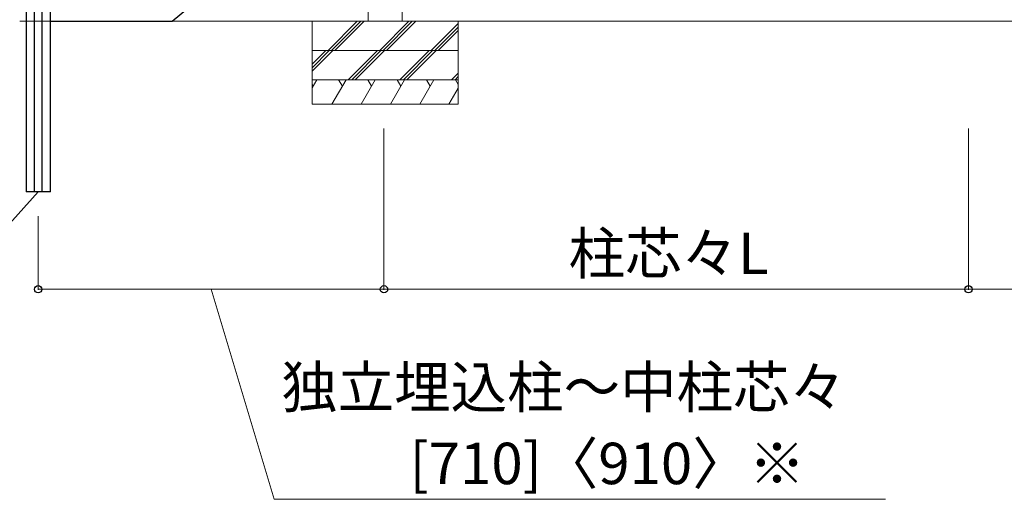
# Model space of a CAD drawing. Extents: x 875 to 9625, y 1050 to 14034.
# Drawn here: x 3871 to 5893, y 6919 to 7903 of the extents above; entities that cross this region are included whole.
import ezdxf

# ---------------------------------------------------------------- set-up
doc = ezdxf.new("R2010")
doc.units = 0
for name, color, linetype, lineweight in [('YKK_11', 7, 'CONTINUOUS', 30), ('YKK_A1', 4, 'CONTINUOUS', 30), ('YKK_D', 6, 'CONTINUOUS', 13), ('YSS_K', 3, 'CONTINUOUS', 13)]:
    doc.layers.add(name, color=color, linetype=linetype, lineweight=lineweight)
doc.styles.add('text-b', font='txt')

msp = doc.modelspace()

# ---------------------------------------------------------------- linework, layer by layer
at = {"layer": 'YKK_11'}
msp.add_line((3934.4, 7550), (3884.4, 7550), dxfattribs=at)
at = {"layer": 'YKK_A1', "linetype": 'Continuous', "ltscale": 0.5}
for p, q in [((3884.4, 8686), (3884.4, 7550)), ((3901.4, 8686), (3901.4, 7550)), ((3917.4, 7550), (3917.4, 8686)), ((3934.4, 7550), (3934.4, 8686))]:
    msp.add_line(p, q, dxfattribs=at)
at = {"layer": 'YKK_A1', "linetype": 'Continuous', "lineweight": 13, "ltscale": 0.5}
for p, q in [((4586.9, 7900), (4586.9, 8213)), ((4656.9, 8213), (4656.9, 7900)), ((4656.9, 7900), (4586.9, 7900))]:
    msp.add_line(p, q, dxfattribs=at)
at = {"layer": 'YKK_A1'}
for p, q in [((4184.4, 7900), (4492.4, 8158.4)), ((3934.4, 7900), (4184.4, 7900))]:
    msp.add_line(p, q, dxfattribs=at)
at = {"layer": 'YKK_D'}
for p, q in [((4619.4, 7680), (4619.4, 7349)), ((5819.4, 7680), (5819.4, 7349)), ((5819.4, 7680), (5819.4, 7349)), ((3909.4, 7550), (3729.3, 7350)), ((3909.4, 7500), (3909.4, 7349)), ((4619.4, 7500), (4619.4, 7349)), ((3909.4, 7350), (4619.4, 7350)), ((4264.4, 7350), (4393.7, 6918.9)), ((4619.4, 7350), (5819.4, 7350)), ((5819.4, 7350), (7019.4, 7350)), ((4393.7, 6918.9), (5649.3, 6918.9))]:
    msp.add_line(p, q, dxfattribs=at)
at = {"layer": 'YKK_D', "linetype": 'ByBlock', "lineweight": -2}
for centre in [(3909.4, 7350), (4619.4, 7350), (4619.4, 7350), (5819.4, 7350), (5819.4, 7350)]:
    msp.add_circle(centre, 7.5, dxfattribs=at)
at = {"layer": 'YSS_K'}
for p, q in [((7121.9, 7900), (3871.9, 7900)), ((4471.9, 7900), (4471.9, 7840)), ((4771.9, 7900), (4471.9, 7900)), ((4771.9, 7840), (4771.9, 7900)), ((4471.9, 7840), (4771.9, 7840)), ((4771.9, 7840), (4471.9, 7840)), ((4471.9, 7840), (4771.9, 7840)), ((4771.9, 7840), (4471.9, 7840)), ((4471.9, 7840), (4771.9, 7840)), ((4771.9, 7840), (4471.9, 7840)), ((4471.9, 7840), (4771.9, 7840)), ((4771.9, 7840), (4471.9, 7840)), ((4471.9, 7840), (4771.9, 7840)), ((4771.9, 7840), (4471.9, 7840)), ((4771.9, 7840), (4471.9, 7840)), ((4471.9, 7840), (4771.9, 7840)), ((4471.9, 7780), (4471.9, 7840)), ((4771.9, 7840), (4771.9, 7780)), ((4771.9, 7780), (4471.9, 7780)), ((4471.9, 7780), (4771.9, 7780)), ((4471.9, 7730), (4471.9, 7780)), ((4771.9, 7780), (4771.9, 7730)), ((4771.9, 7730), (4471.9, 7730))]:
    msp.add_line(p, q, dxfattribs=at)
at = {"layer": 'YSS_K', "linetype": 'Continuous'}
for p, q in [((4471.9, 7899.3), (4472.6, 7900)), ((4504.5, 7840), (4564.5, 7900)), ((4511.6, 7840), (4571.6, 7900)), ((4518.6, 7840), (4578.6, 7900)), ((4610.6, 7840), (4670.6, 7900)), ((4617.6, 7840), (4677.6, 7900)), ((4624.7, 7840), (4684.7, 7900)), ((4716.6, 7840), (4771.9, 7895.3)), ((4723.7, 7840), (4771.9, 7888.2)), ((4730.8, 7840), (4771.9, 7881.1)), ((4471.9, 7811.9), (4500, 7840)), ((4471.9, 7804.8), (4507.1, 7840)), ((4471.9, 7797.8), (4514.2, 7840)), ((4546.1, 7780), (4606.1, 7840)), ((4553.2, 7780), (4613.2, 7840)), ((4560.2, 7780), (4620.2, 7840)), ((4652.2, 7780), (4712.2, 7840)), ((4659.2, 7780), (4719.2, 7840)), ((4666.3, 7780), (4726.3, 7840)), ((4758.2, 7780), (4771.9, 7793.7)), ((4765.3, 7780), (4771.9, 7786.6)), ((4471.9, 7763.5), (4481.5, 7780)), ((4471.9, 7770.2), (4473.9, 7766.8)), ((4512.6, 7730), (4541.5, 7780)), ((4526.3, 7780), (4533.9, 7766.8)), ((4572.7, 7730), (4601.6, 7780)), ((4586.3, 7780), (4593.9, 7766.8)), ((4632.7, 7730), (4661.6, 7780)), ((4646.4, 7780), (4654, 7766.8)), ((4692.8, 7730), (4721.6, 7780)), ((4706.4, 7780), (4714, 7766.8)), ((4766.5, 7780), (4771.9, 7770.6)), ((4752.8, 7730), (4771.9, 7763.1))]:
    msp.add_line(p, q, dxfattribs=at)

# ---------------------------------------------------------------- texts
at = {"layer": 'YKK_D', "style": 'text-b'}
for s, p in [('柱芯々L', (4998.5, 7381.1)), ('独立埋込柱～中柱芯々', (4408.4, 7106.6)), ('[710]〈910〉※', (4671.9, 6950))]:
    msp.add_text(s, height=85, dxfattribs=at).set_placement(p)

doc.saveas('drawing.dxf')
